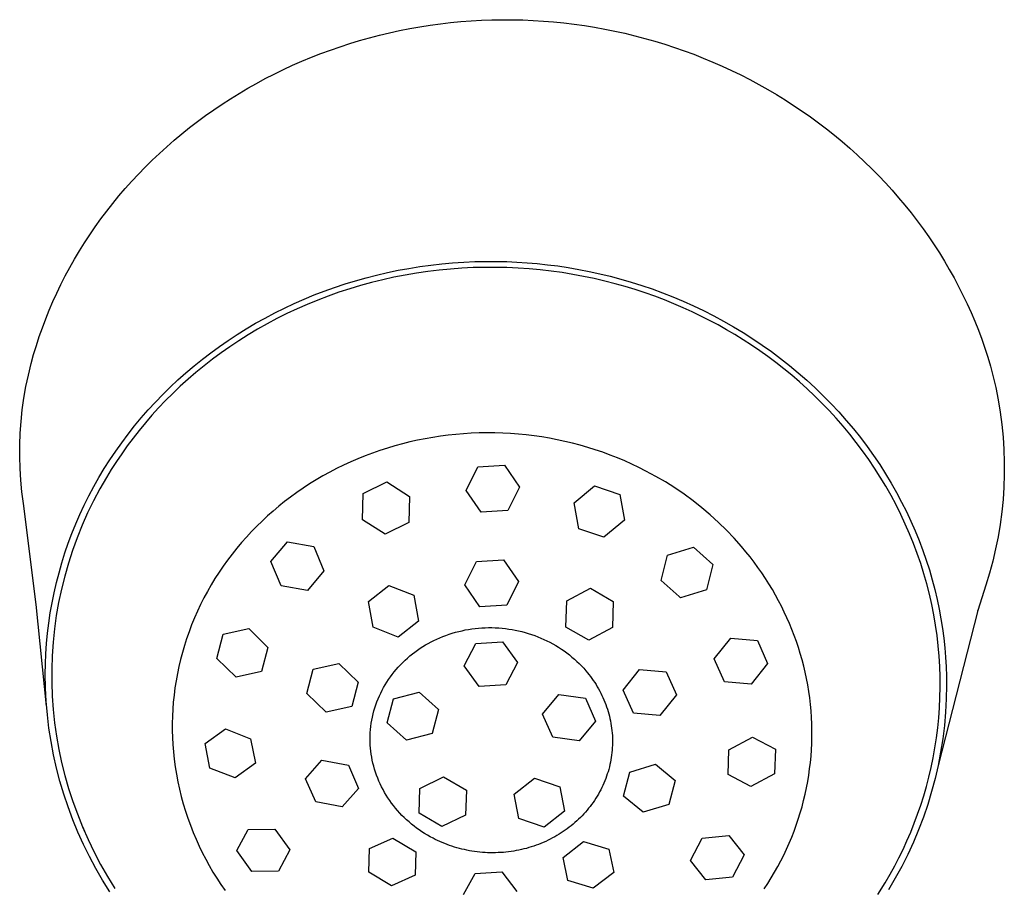
# Model space of a CAD drawing. Units: millimetres. Extents: x -257 to 256, y -337 to 337.
# Drawn here: x 218 to 256, y 303 to 337 of the extents above; entities that cross this region are included whole.
import ezdxf

# ---------------------------------------------------------------- set-up
doc = ezdxf.new("R2010")
doc.units = ezdxf.units.MM
doc.header["$MEASUREMENT"] = 0
doc.layers.add('Default', color=7, linetype='Continuous', true_color=0x000000)

msp = doc.modelspace()

# ---------------------------------------------------------------- linework, layer by layer
at = {"layer": 'Default', "color": 7, "true_color": 0xffffff}
for p, q in [((233.827, 337.258), (234.229, 337.313)), ((234.229, 337.313), (234.633, 337.36)), ((234.633, 337.36), (235.037, 337.399)), ((235.037, 337.399), (235.443, 337.429)), ((235.443, 337.429), (235.848, 337.452)), ((235.848, 337.452), (236.254, 337.467)), ((236.254, 337.467), (236.661, 337.474)), ((236.661, 337.474), (237.067, 337.473)), ((237.067, 337.473), (237.473, 337.464)), ((237.473, 337.464), (237.88, 337.447)), ((237.88, 337.447), (238.285, 337.422)), ((238.285, 337.422), (238.69, 337.389)), ((238.69, 337.389), (239.095, 337.348)), ((239.095, 337.348), (239.499, 337.3)), ((239.499, 337.3), (239.901, 337.243)), ((231.834, 336.865), (232.23, 336.959)), ((232.23, 336.959), (232.627, 337.046)), ((232.627, 337.046), (233.025, 337.124)), ((233.025, 337.124), (233.425, 337.195)), ((233.425, 337.195), (233.827, 337.258)), ((239.901, 337.243), (240.303, 337.179)), ((240.303, 337.179), (240.702, 337.106)), ((240.702, 337.106), (241.1, 337.026)), ((241.1, 337.026), (241.496, 336.939)), ((241.496, 336.939), (241.891, 336.843)), ((230.28, 336.411), (230.661, 336.535)), ((230.661, 336.535), (231.05, 336.653)), ((231.05, 336.653), (231.441, 336.763)), ((231.441, 336.763), (231.834, 336.865)), ((241.891, 336.843), (242.283, 336.74)), ((242.283, 336.74), (242.674, 336.629)), ((242.674, 336.629), (243.062, 336.51)), ((229.151, 335.994), (229.524, 336.141)), ((229.524, 336.141), (229.901, 336.28)), ((229.901, 336.28), (230.28, 336.411)), ((243.062, 336.51), (243.448, 336.384)), ((243.448, 336.384), (243.829, 336.251)), ((243.829, 336.251), (244.208, 336.111)), ((228.413, 335.679), (228.781, 335.841)), ((228.781, 335.841), (229.151, 335.994)), ((244.208, 336.111), (244.584, 335.963)), ((244.584, 335.963), (244.957, 335.807)), ((244.957, 335.807), (245.327, 335.645)), ((227.689, 335.335), (228.049, 335.511)), ((228.049, 335.511), (228.413, 335.679)), ((245.327, 335.645), (245.694, 335.475)), ((245.694, 335.475), (246.057, 335.298)), ((226.643, 334.772), (226.988, 334.966)), ((226.988, 334.966), (227.336, 335.154)), ((227.336, 335.154), (227.689, 335.335)), ((246.057, 335.298), (246.417, 335.114)), ((246.417, 335.114), (246.769, 334.925)), ((226.302, 334.57), (226.643, 334.772)), ((246.769, 334.925), (247.118, 334.729)), ((247.118, 334.729), (247.462, 334.526)), ((225.632, 334.146), (225.965, 334.361)), ((225.965, 334.361), (226.302, 334.57)), ((247.462, 334.526), (247.803, 334.316)), ((247.803, 334.316), (248.139, 334.099)), ((224.98, 333.695), (225.304, 333.924)), ((225.304, 333.924), (225.632, 334.146)), ((248.139, 334.099), (248.471, 333.876)), ((248.471, 333.876), (248.799, 333.646)), ((224.357, 333.225), (224.666, 333.464)), ((224.666, 333.464), (224.98, 333.695)), ((248.799, 333.646), (249.121, 333.41)), ((224.052, 332.981), (224.357, 333.225)), ((249.121, 333.41), (249.435, 333.171)), ((249.435, 333.171), (249.744, 332.925)), ((223.458, 332.473), (223.753, 332.73)), ((223.753, 332.73), (224.052, 332.981)), ((249.744, 332.925), (250.049, 332.673)), ((250.049, 332.673), (250.348, 332.416)), ((223.17, 332.211), (223.458, 332.473)), ((250.348, 332.416), (250.641, 332.152)), ((222.608, 331.667), (222.886, 331.942)), ((222.886, 331.942), (223.17, 332.211)), ((250.641, 332.152), (250.93, 331.882)), ((250.93, 331.882), (251.213, 331.607)), ((222.341, 331.391), (222.608, 331.667)), ((251.213, 331.607), (251.49, 331.326)), ((221.823, 330.823), (222.079, 331.11)), ((222.079, 331.11), (222.341, 331.391)), ((251.49, 331.326), (251.757, 331.044)), ((221.574, 330.531), (221.823, 330.823)), ((251.757, 331.044), (252.018, 330.756)), ((252.018, 330.756), (252.274, 330.463)), ((221.33, 330.234), (221.574, 330.531)), ((252.274, 330.463), (252.523, 330.166)), ((220.862, 329.625), (221.093, 329.932)), ((221.093, 329.932), (221.33, 330.234)), ((252.523, 330.166), (252.766, 329.863)), ((220.638, 329.313), (220.862, 329.625)), ((252.766, 329.863), (253.003, 329.555)), ((253.003, 329.555), (253.234, 329.242)), ((220.425, 329.002), (220.638, 329.313)), ((253.234, 329.242), (253.457, 328.925)), ((220.218, 328.686), (220.425, 329.002)), ((253.457, 328.925), (253.671, 328.609)), ((220.018, 328.367), (220.218, 328.686)), ((253.671, 328.609), (253.877, 328.289)), ((219.639, 327.714), (219.825, 328.042)), ((219.825, 328.042), (220.018, 328.367)), ((253.877, 328.289), (254.077, 327.964)), ((219.461, 327.382), (219.639, 327.714)), ((232.142, 327.516), (232.565, 327.604)), ((232.565, 327.604), (232.989, 327.682)), ((232.989, 327.682), (233.418, 327.751)), ((233.418, 327.751), (233.849, 327.81)), ((234.176, 327.611), (233.73, 327.557)), ((233.849, 327.81), (234.281, 327.859)), ((234.623, 327.654), (234.176, 327.611)), ((234.281, 327.859), (234.714, 327.898)), ((235.07, 327.687), (234.623, 327.654)), ((234.714, 327.898), (235.148, 327.927)), ((235.516, 327.709), (235.07, 327.687)), ((235.148, 327.927), (235.582, 327.947)), ((235.962, 327.72), (235.516, 327.709)), ((235.582, 327.947), (236.016, 327.956)), ((236.406, 327.721), (235.962, 327.72)), ((236.016, 327.956), (236.451, 327.956)), ((236.849, 327.712), (236.406, 327.721)), ((236.451, 327.956), (236.845, 327.947)), ((236.845, 327.947), (237.242, 327.93)), ((237.29, 327.692), (236.849, 327.712)), ((237.242, 327.93), (237.642, 327.904)), ((237.729, 327.662), (237.29, 327.692)), ((237.642, 327.904), (238.045, 327.869)), ((238.165, 327.621), (237.729, 327.662)), ((238.045, 327.869), (238.451, 327.826)), ((238.597, 327.571), (238.165, 327.621)), ((238.451, 327.826), (238.858, 327.774)), ((238.858, 327.774), (239.268, 327.712)), ((239.268, 327.712), (239.679, 327.641)), ((239.679, 327.641), (240.091, 327.56)), ((254.077, 327.964), (254.27, 327.636)), ((254.27, 327.636), (254.456, 327.303)), ((219.29, 327.046), (219.461, 327.382)), ((230.888, 327.194), (231.303, 327.311)), ((231.303, 327.311), (231.721, 327.419)), ((231.961, 327.232), (231.524, 327.124)), ((231.721, 327.419), (232.142, 327.516)), ((232.4, 327.329), (231.961, 327.232)), ((232.841, 327.416), (232.4, 327.329)), ((233.285, 327.492), (232.841, 327.416)), ((233.73, 327.557), (233.285, 327.492)), ((239.026, 327.512), (238.597, 327.571)), ((239.451, 327.443), (239.026, 327.512)), ((239.872, 327.365), (239.451, 327.443)), ((240.288, 327.277), (239.872, 327.365)), ((240.091, 327.56), (240.504, 327.47)), ((240.7, 327.181), (240.288, 327.277)), ((240.504, 327.47), (240.918, 327.37)), ((240.918, 327.37), (241.332, 327.26)), ((241.332, 327.26), (241.745, 327.14)), ((254.456, 327.303), (254.635, 326.967)), ((219.126, 326.706), (219.29, 327.046)), ((229.659, 326.786), (230.065, 326.932)), ((230.065, 326.932), (230.475, 327.068)), ((230.662, 326.877), (230.237, 326.738)), ((230.475, 327.068), (230.888, 327.194)), ((231.091, 327.006), (230.662, 326.877)), ((231.524, 327.124), (231.091, 327.006)), ((241.106, 327.077), (240.7, 327.181)), ((241.507, 326.964), (241.106, 327.077)), ((241.902, 326.844), (241.507, 326.964)), ((241.745, 327.14), (242.158, 327.009)), ((242.291, 326.716), (241.902, 326.844)), ((242.158, 327.009), (242.569, 326.869)), ((242.569, 326.869), (242.979, 326.718)), ((254.635, 326.967), (254.807, 326.626)), ((218.973, 326.37), (219.126, 326.706)), ((228.475, 326.297), (228.866, 326.469)), ((228.866, 326.469), (229.261, 326.632)), ((229.261, 326.632), (229.659, 326.786)), ((229.816, 326.589), (229.4, 326.43)), ((230.237, 326.738), (229.816, 326.589)), ((242.674, 326.58), (242.291, 326.716)), ((243.051, 326.437), (242.674, 326.58)), ((242.979, 326.718), (243.387, 326.558)), ((243.421, 326.288), (243.051, 326.437)), ((243.387, 326.558), (243.793, 326.387)), ((254.807, 326.626), (254.971, 326.283)), ((218.827, 326.03), (218.973, 326.37)), ((227.706, 325.926), (228.088, 326.116)), ((228.088, 326.116), (228.475, 326.297)), ((228.585, 326.084), (228.187, 325.897)), ((228.99, 326.262), (228.585, 326.084)), ((229.4, 326.43), (228.99, 326.262)), ((243.784, 326.132), (243.421, 326.288)), ((244.141, 325.97), (243.784, 326.132)), ((243.793, 326.387), (244.196, 326.206)), ((244.196, 326.206), (244.596, 326.015)), ((254.971, 326.283), (255.126, 325.941)), ((218.559, 325.34), (218.689, 325.687)), ((218.689, 325.687), (218.827, 326.03)), ((226.956, 325.518), (227.329, 325.726)), ((227.329, 325.726), (227.706, 325.926)), ((227.795, 325.701), (227.409, 325.496)), ((228.187, 325.897), (227.795, 325.701)), ((244.491, 325.802), (244.141, 325.97)), ((244.833, 325.628), (244.491, 325.802)), ((244.596, 326.015), (244.992, 325.814)), ((244.992, 325.814), (245.384, 325.602)), ((255.126, 325.941), (255.273, 325.596)), ((218.437, 324.991), (218.559, 325.34)), ((226.231, 325.078), (226.589, 325.301)), ((226.589, 325.301), (226.956, 325.518)), ((227.031, 325.283), (226.66, 325.062)), ((227.409, 325.496), (227.031, 325.283)), ((245.166, 325.451), (244.833, 325.628)), ((245.497, 325.265), (245.166, 325.451)), ((245.384, 325.602), (245.772, 325.381)), ((245.772, 325.381), (246.154, 325.15)), ((255.273, 325.596), (255.413, 325.247)), ((218.323, 324.64), (218.437, 324.991)), ((225.879, 324.846), (226.231, 325.078)), ((226.66, 325.062), (226.297, 324.833)), ((245.827, 325.071), (245.497, 325.265)), ((246.155, 324.868), (245.827, 325.071)), ((246.154, 325.15), (246.531, 324.91)), ((246.531, 324.91), (246.903, 324.66)), ((255.413, 325.247), (255.545, 324.896)), ((255.545, 324.896), (255.668, 324.542)), ((218.216, 324.286), (218.323, 324.64)), ((225.193, 324.358), (225.533, 324.606)), ((225.533, 324.606), (225.879, 324.846)), ((225.942, 324.596), (225.595, 324.352)), ((226.297, 324.833), (225.942, 324.596)), ((246.481, 324.657), (246.155, 324.868)), ((246.804, 324.437), (246.481, 324.657)), ((246.903, 324.66), (247.268, 324.401)), ((255.668, 324.542), (255.783, 324.185)), ((218.119, 323.929), (218.216, 324.286)), ((224.859, 324.102), (225.193, 324.358)), ((225.595, 324.352), (225.256, 324.102)), ((247.124, 324.209), (246.804, 324.437)), ((247.441, 323.972), (247.124, 324.209)), ((247.268, 324.401), (247.626, 324.133)), ((247.626, 324.133), (247.978, 323.856)), ((255.783, 324.185), (255.889, 323.825)), ((218.007, 323.48), (218.119, 323.929)), ((224.21, 323.565), (224.531, 323.837)), ((224.531, 323.837), (224.859, 324.102)), ((224.926, 323.845), (224.605, 323.582)), ((225.256, 324.102), (224.926, 323.845)), ((247.754, 323.727), (247.441, 323.972)), ((248.063, 323.474), (247.754, 323.727)), ((247.978, 323.856), (248.322, 323.571)), ((255.889, 323.825), (255.986, 323.463)), ((217.912, 323.027), (218.007, 323.48)), ((223.896, 323.285), (224.21, 323.565)), ((224.605, 323.582), (224.293, 323.313)), ((248.368, 323.212), (248.063, 323.474)), ((248.322, 323.571), (248.658, 323.277)), ((255.986, 323.463), (256.098, 322.983)), ((217.831, 322.571), (217.912, 323.027)), ((223.297, 322.709), (223.593, 323.001)), ((223.593, 323.001), (223.896, 323.285)), ((223.99, 323.038), (223.695, 322.759)), ((224.293, 323.313), (223.99, 323.038)), ((248.668, 322.942), (248.368, 323.212)), ((248.658, 323.277), (248.987, 322.975)), ((248.987, 322.975), (249.307, 322.666)), ((256.098, 322.983), (256.194, 322.5)), ((217.767, 322.113), (217.831, 322.571)), ((223.008, 322.411), (223.297, 322.709)), ((223.695, 322.759), (223.411, 322.475)), ((248.963, 322.663), (248.668, 322.942)), ((249.252, 322.377), (248.963, 322.663)), ((249.307, 322.666), (249.618, 322.349)), ((222.727, 322.105), (223.008, 322.411)), ((223.135, 322.186), (222.869, 321.894)), ((223.411, 322.475), (223.135, 322.186)), ((249.536, 322.082), (249.252, 322.377)), ((249.618, 322.349), (249.92, 322.025)), ((256.194, 322.5), (256.274, 322.014)), ((217.718, 321.652), (217.767, 322.113)), ((222.189, 321.473), (222.454, 321.792)), ((222.454, 321.792), (222.727, 322.105)), ((222.869, 321.894), (222.613, 321.598)), ((249.814, 321.78), (249.536, 322.082)), ((249.92, 322.025), (250.213, 321.695)), ((256.274, 322.014), (256.339, 321.526)), ((217.685, 321.191), (217.718, 321.652)), ((221.932, 321.147), (222.189, 321.473)), ((222.613, 321.598), (222.366, 321.298)), ((250.085, 321.47), (249.814, 321.78)), ((250.349, 321.152), (250.085, 321.47)), ((250.213, 321.695), (250.496, 321.358)), ((256.339, 321.526), (256.387, 321.036)), ((217.667, 320.728), (217.685, 321.191)), ((221.683, 320.815), (221.932, 321.147)), ((222.366, 321.298), (222.128, 320.996)), ((233.929, 321.026), (233.629, 320.973)), ((234.23, 321.072), (233.929, 321.026)), ((234.531, 321.111), (234.23, 321.072)), ((234.834, 321.144), (234.531, 321.111)), ((235.137, 321.169), (234.834, 321.144)), ((235.446, 321.188), (235.137, 321.169)), ((235.755, 321.2), (235.446, 321.188)), ((236.065, 321.205), (235.755, 321.2)), ((236.374, 321.203), (236.065, 321.205)), ((236.684, 321.194), (236.374, 321.203)), ((236.993, 321.178), (236.684, 321.194)), ((237.302, 321.154), (236.993, 321.178)), ((237.61, 321.124), (237.302, 321.154)), ((237.917, 321.086), (237.61, 321.124)), ((238.224, 321.042), (237.917, 321.086)), ((238.529, 320.99), (238.224, 321.042)), ((250.605, 320.827), (250.349, 321.152)), ((250.496, 321.358), (250.77, 321.015)), ((250.77, 321.015), (251.033, 320.666)), ((256.387, 321.036), (256.419, 320.544)), ((217.666, 320.266), (217.667, 320.728)), ((221.446, 320.48), (221.683, 320.815)), ((221.9, 320.691), (221.682, 320.383)), ((222.128, 320.996), (221.9, 320.691)), ((232.44, 320.692), (232.144, 320.604)), ((232.739, 320.773), (232.44, 320.692)), ((233.034, 320.847), (232.739, 320.773)), ((233.331, 320.913), (233.034, 320.847)), ((233.629, 320.973), (233.331, 320.913)), ((238.833, 320.932), (238.529, 320.99)), ((239.136, 320.867), (238.833, 320.932)), ((239.437, 320.794), (239.136, 320.867)), ((239.736, 320.715), (239.437, 320.794)), ((240.034, 320.629), (239.736, 320.715)), ((240.329, 320.536), (240.034, 320.629)), ((250.854, 320.495), (250.605, 320.827)), ((251.033, 320.666), (251.286, 320.312)), ((217.68, 319.803), (217.666, 320.266)), ((221.218, 320.14), (221.446, 320.48)), ((221.682, 320.383), (221.472, 320.074)), ((231.269, 320.297), (230.982, 320.181)), ((231.558, 320.406), (231.269, 320.297)), ((231.85, 320.508), (231.558, 320.406)), ((232.144, 320.604), (231.85, 320.508)), ((240.623, 320.437), (240.329, 320.536)), ((240.913, 320.33), (240.623, 320.437)), ((241.202, 320.217), (240.913, 320.33)), ((251.096, 320.156), (250.854, 320.495)), ((251.286, 320.312), (251.529, 319.954)), ((256.419, 320.544), (256.435, 320.052)), ((220.998, 319.794), (221.218, 320.14)), ((221.472, 320.074), (221.273, 319.763)), ((230.418, 319.928), (230.144, 319.794)), ((230.699, 320.058), (230.418, 319.928)), ((230.982, 320.181), (230.699, 320.058)), ((235.241, 318.936), (235.702, 319.861)), ((235.702, 319.861), (236.753, 319.928)), ((236.753, 319.928), (237.345, 319.07)), ((241.487, 320.097), (241.202, 320.217)), ((241.77, 319.971), (241.487, 320.097)), ((242.05, 319.838), (241.77, 319.971)), ((251.329, 319.81), (251.096, 320.156)), ((251.529, 319.954), (251.761, 319.591)), ((256.435, 320.052), (256.434, 319.56)), ((217.71, 319.341), (217.68, 319.803)), ((220.787, 319.443), (220.998, 319.794)), ((221.273, 319.763), (221.082, 319.451)), ((229.606, 319.505), (229.343, 319.351)), ((229.873, 319.653), (229.606, 319.505)), ((230.144, 319.794), (229.873, 319.653)), ((242.326, 319.698), (242.05, 319.838)), ((242.712, 319.489), (242.326, 319.698)), ((243.091, 319.268), (242.712, 319.489)), ((251.553, 319.458), (251.329, 319.81)), ((251.769, 319.1), (251.553, 319.458)), ((251.761, 319.591), (251.983, 319.223)), ((256.434, 319.56), (256.418, 319.067)), ((217.756, 318.881), (217.71, 319.341)), ((220.393, 318.724), (220.586, 319.086)), ((220.586, 319.086), (220.787, 319.443)), ((221.082, 319.451), (220.818, 318.992)), ((229.083, 319.191), (228.828, 319.024)), ((229.343, 319.351), (229.083, 319.191)), ((231.195, 318.809), (232.124, 319.269)), ((232.124, 319.269), (233.018, 318.702)), ((237.345, 319.07), (236.884, 318.141)), ((239.492, 318.441), (240.3, 319.114)), ((240.3, 319.114), (241.293, 318.778)), ((243.462, 319.033), (243.091, 319.268)), ((251.975, 318.736), (251.769, 319.1)), ((251.983, 319.223), (252.194, 318.853)), ((217.817, 318.422), (217.756, 318.881)), ((220.21, 318.358), (220.393, 318.724)), ((220.818, 318.992), (220.57, 318.524)), ((228.576, 318.851), (228.329, 318.672)), ((228.828, 319.024), (228.576, 318.851)), ((231.161, 317.783), (231.195, 318.809)), ((233.018, 318.702), (232.983, 317.672)), ((235.832, 318.073), (235.241, 318.936)), ((241.293, 318.778), (241.479, 317.769)), ((243.825, 318.785), (243.462, 319.033)), ((244.179, 318.525), (243.825, 318.785)), ((252.172, 318.367), (251.975, 318.736)), ((252.194, 318.853), (252.393, 318.478)), ((256.418, 319.067), (256.385, 318.576)), ((218.316, 314.439), (217.817, 318.422)), ((220.037, 317.986), (220.21, 318.358)), ((220.57, 318.524), (220.338, 318.047)), ((227.867, 318.312), (227.643, 318.123)), ((228.096, 318.495), (227.867, 318.312)), ((228.329, 318.672), (228.096, 318.495)), ((239.678, 317.428), (239.492, 318.441)), ((244.523, 318.253), (244.179, 318.525)), ((252.359, 317.992), (252.172, 318.367)), ((252.393, 318.478), (252.582, 318.101)), ((256.385, 318.576), (256.336, 318.086)), ((219.875, 317.614), (220.037, 317.986)), ((220.338, 318.047), (220.123, 317.563)), ((227.423, 317.929), (227.208, 317.729)), ((227.643, 318.123), (227.423, 317.929)), ((236.884, 318.141), (235.832, 318.073)), ((244.858, 317.969), (244.523, 318.253)), ((245.183, 317.673), (244.858, 317.969)), ((252.537, 317.613), (252.359, 317.992)), ((252.582, 318.101), (252.76, 317.722)), ((256.336, 318.086), (256.272, 317.598)), ((219.723, 317.238), (219.875, 317.614)), ((220.123, 317.563), (219.926, 317.071)), ((226.999, 317.525), (226.794, 317.315)), ((227.208, 317.729), (226.999, 317.525)), ((232.055, 317.212), (231.161, 317.783)), ((232.983, 317.672), (232.055, 317.212)), ((241.479, 317.769), (240.671, 317.093)), ((245.497, 317.366), (245.183, 317.673)), ((252.704, 317.229), (252.537, 317.613)), ((252.76, 317.722), (252.927, 317.341)), ((256.272, 317.598), (256.191, 317.112)), ((219.58, 316.857), (219.723, 317.238)), ((226.794, 317.315), (226.594, 317.101)), ((240.671, 317.093), (239.678, 317.428)), ((245.8, 317.049), (245.497, 317.366)), ((252.861, 316.841), (252.704, 317.229)), ((252.927, 317.341), (253.083, 316.958)), ((219.448, 316.473), (219.58, 316.857)), ((219.926, 317.071), (219.745, 316.573)), ((226.4, 316.881), (226.211, 316.656)), ((226.594, 317.101), (226.4, 316.881)), ((227.56, 316.141), (228.205, 316.913)), ((228.205, 316.913), (229.247, 316.729)), ((246.092, 316.721), (245.8, 317.049)), ((253.008, 316.449), (252.861, 316.841)), ((253.083, 316.958), (253.228, 316.573)), ((256.191, 317.112), (256.094, 316.629)), ((219.326, 316.086), (219.448, 316.473)), ((219.745, 316.573), (219.582, 316.069)), ((226.028, 316.427), (225.851, 316.193)), ((226.211, 316.656), (226.028, 316.427)), ((229.247, 316.729), (229.643, 315.767)), ((242.927, 315.388), (243.179, 316.385)), ((243.179, 316.385), (244.195, 316.697)), ((244.195, 316.697), (244.958, 316.017)), ((246.259, 316.521), (246.092, 316.721)), ((246.422, 316.318), (246.259, 316.521)), ((253.143, 316.053), (253.008, 316.449)), ((253.228, 316.573), (253.362, 316.188)), ((256.094, 316.629), (255.981, 316.15)), ((219.214, 315.696), (219.326, 316.086)), ((219.582, 316.069), (219.437, 315.56)), ((225.851, 316.193), (225.68, 315.954)), ((227.957, 315.183), (227.56, 316.141)), ((235.198, 315.217), (235.658, 316.141)), ((235.658, 316.141), (236.71, 316.208)), ((236.71, 316.208), (237.301, 315.351)), ((244.958, 316.017), (244.706, 315.025)), ((246.58, 316.111), (246.422, 316.318)), ((246.734, 315.901), (246.58, 316.111)), ((253.268, 315.655), (253.143, 316.053)), ((253.362, 316.188), (253.485, 315.802)), ((255.981, 316.15), (255.853, 315.674)), ((219.112, 315.303), (219.214, 315.696)), ((225.515, 315.712), (225.356, 315.465)), ((225.68, 315.954), (225.515, 315.712)), ((229.643, 315.767), (228.999, 314.994)), ((246.883, 315.687), (246.734, 315.901)), ((247.028, 315.471), (246.883, 315.687)), ((253.383, 315.254), (253.268, 315.655)), ((253.485, 315.802), (253.598, 315.416)), ((255.853, 315.674), (255.709, 315.203)), ((219.02, 314.907), (219.112, 315.303)), ((219.437, 315.56), (219.309, 315.046)), ((225.204, 315.214), (225.059, 314.961)), ((225.356, 315.465), (225.204, 315.214)), ((235.789, 314.353), (235.198, 315.217)), ((237.301, 315.351), (236.841, 314.421)), ((243.632, 314.76), (242.927, 315.388)), ((247.167, 315.251), (247.028, 315.471)), ((247.302, 315.028), (247.167, 315.251)), ((253.486, 314.851), (253.383, 315.254)), ((253.598, 315.416), (253.699, 315.031)), ((255.709, 315.203), (255.394, 314.205)), ((218.94, 314.511), (219.02, 314.907)), ((219.309, 315.046), (219.2, 314.527)), ((225.059, 314.961), (224.921, 314.704)), ((228.999, 314.994), (227.957, 315.183)), ((231.394, 314.558), (232.198, 315.187)), ((232.198, 315.187), (233.188, 314.806)), ((233.188, 314.806), (233.373, 313.788)), ((239.207, 314.581), (240.139, 315.083)), ((240.139, 315.083), (241.036, 314.563)), ((244.706, 315.025), (243.69, 314.709)), ((247.426, 314.811), (247.302, 315.028)), ((247.546, 314.592), (247.426, 314.811)), ((253.577, 314.445), (253.486, 314.851)), ((253.699, 315.031), (253.791, 314.646)), ((218.725, 310.445), (218.316, 314.439)), ((218.87, 314.113), (218.94, 314.511)), ((219.2, 314.527), (219.108, 314.006)), ((224.789, 314.444), (224.665, 314.18)), ((224.921, 314.704), (224.789, 314.444)), ((231.579, 313.546), (231.394, 314.558)), ((236.841, 314.421), (235.789, 314.353)), ((239.172, 313.554), (239.207, 314.581)), ((241.036, 314.563), (241.002, 313.542)), ((243.69, 314.709), (243.632, 314.76)), ((247.661, 314.371), (247.546, 314.592)), ((253.658, 314.039), (253.577, 314.445)), ((253.791, 314.646), (253.871, 314.262)), ((218.811, 313.713), (218.87, 314.113)), ((224.665, 314.18), (224.547, 313.913)), ((247.771, 314.146), (247.661, 314.371)), ((247.876, 313.92), (247.771, 314.146)), ((253.728, 313.631), (253.658, 314.039)), ((255.394, 314.205), (253.827, 308.102)), ((253.871, 314.262), (253.942, 313.879)), ((255.394, 314.205), (255.396, 314.212)), ((255.396, 314.212), (255.396, 314.214)), ((255.396, 314.214), (255.397, 314.214)), ((255.397, 314.214), (255.397, 314.215)), ((255.397, 314.215), (255.397, 314.215)), ((255.397, 314.215), (255.397, 314.215)), ((255.397, 314.215), (255.397, 314.215)), ((255.397, 314.215), (255.397, 314.215)), ((255.397, 314.215), (255.397, 314.215)), ((255.397, 314.215), (255.397, 314.215)), ((255.397, 314.215), (255.397, 314.215)), ((255.397, 314.215), (255.397, 314.215)), ((255.397, 314.215), (255.397, 314.215)), ((255.397, 314.215), (255.397, 314.215)), ((255.397, 314.215), (255.397, 314.215)), ((255.397, 314.215), (255.397, 314.215)), ((255.397, 314.215), (255.397, 314.215)), ((255.397, 314.215), (255.397, 314.215)), ((255.397, 314.215), (255.397, 314.215)), ((255.397, 314.215), (255.397, 314.215)), ((255.397, 314.215), (255.397, 314.215)), ((255.397, 314.215), (255.397, 314.215)), ((255.397, 314.215), (255.397, 314.215)), ((255.397, 314.215), (255.397, 314.215)), ((255.397, 314.215), (255.397, 314.215)), ((255.397, 314.215), (255.397, 314.215)), ((255.397, 314.215), (255.397, 314.215)), ((255.397, 314.215), (255.397, 314.215)), ((255.397, 314.215), (255.397, 314.215)), ((255.397, 314.215), (255.397, 314.215)), ((255.397, 314.215), (255.397, 314.215)), ((255.397, 314.215), (255.397, 314.215)), ((255.397, 314.215), (255.397, 314.215)), ((255.397, 314.215), (255.397, 314.215)), ((255.397, 314.215), (255.397, 314.214)), ((255.397, 314.214), (255.397, 314.214)), ((218.762, 313.311), (218.811, 313.713)), ((219.108, 314.006), (219.035, 313.481)), ((224.436, 313.643), (224.333, 313.371)), ((224.547, 313.913), (224.436, 313.643)), ((233.373, 313.788), (232.569, 313.158)), ((247.976, 313.691), (247.876, 313.92)), ((248.071, 313.46), (247.976, 313.691)), ((253.942, 313.879), (254.002, 313.498)), ((218.723, 312.909), (218.762, 313.311)), ((219.035, 313.481), (218.981, 312.954)), ((224.333, 313.371), (224.236, 313.096)), ((225.425, 312.316), (225.674, 313.27)), ((225.674, 313.27), (226.683, 313.492)), ((226.683, 313.492), (227.442, 312.756)), ((232.569, 313.158), (231.579, 313.546)), ((234.449, 313.228), (234.574, 313.271)), ((234.574, 313.271), (234.7, 313.312)), ((234.7, 313.312), (234.826, 313.348)), ((234.826, 313.348), (234.954, 313.382)), ((234.954, 313.382), (235.082, 313.412)), ((235.082, 313.412), (235.212, 313.439)), ((235.212, 313.439), (235.342, 313.462)), ((235.342, 313.462), (235.472, 313.482)), ((235.472, 313.482), (235.603, 313.499)), ((235.603, 313.499), (235.734, 313.512)), ((235.734, 313.512), (235.866, 313.522)), ((235.866, 313.522), (235.998, 313.528)), ((235.998, 313.528), (236.13, 313.531)), ((236.13, 313.531), (236.262, 313.531)), ((236.262, 313.531), (236.394, 313.527)), ((236.394, 313.527), (236.526, 313.52)), ((236.526, 313.52), (236.658, 313.509)), ((236.658, 313.509), (236.789, 313.495)), ((236.789, 313.495), (236.92, 313.478)), ((236.92, 313.478), (237.051, 313.457)), ((237.051, 313.457), (237.181, 313.433)), ((237.181, 313.433), (237.31, 313.406)), ((237.31, 313.406), (237.439, 313.375)), ((237.439, 313.375), (237.566, 313.341)), ((237.566, 313.341), (237.693, 313.304)), ((237.693, 313.304), (237.819, 313.263)), ((237.819, 313.263), (237.943, 313.22)), ((240.07, 313.035), (239.172, 313.554)), ((241.002, 313.542), (240.07, 313.035)), ((248.161, 313.228), (248.071, 313.46)), ((253.786, 313.223), (253.728, 313.631)), ((254.002, 313.498), (254.053, 313.118)), ((218.696, 312.505), (218.723, 312.909)), ((218.981, 312.954), (218.944, 312.425)), ((224.236, 313.096), (224.149, 312.824)), ((233.646, 312.849), (233.755, 312.911)), ((233.755, 312.911), (233.865, 312.971)), ((233.865, 312.971), (233.976, 313.027)), ((233.976, 313.027), (234.089, 313.08)), ((234.089, 313.08), (234.204, 313.131)), ((234.204, 313.131), (234.326, 313.181)), ((234.326, 313.181), (234.449, 313.228)), ((235.166, 312.03), (235.622, 312.908)), ((235.622, 312.908), (236.674, 312.971)), ((236.674, 312.971), (237.269, 312.155)), ((237.943, 313.22), (238.067, 313.173)), ((238.067, 313.173), (238.189, 313.122)), ((238.189, 313.122), (238.31, 313.069)), ((238.31, 313.069), (238.428, 313.013)), ((238.428, 313.013), (238.545, 312.953)), ((238.545, 312.953), (238.66, 312.891)), ((238.66, 312.891), (238.774, 312.826)), ((245.017, 312.307), (245.665, 313.123)), ((245.665, 313.123), (246.714, 313.029)), ((246.714, 313.029), (247.115, 312.122)), ((248.247, 312.989), (248.161, 313.228)), ((248.327, 312.749), (248.247, 312.989)), ((253.833, 312.814), (253.786, 313.223)), ((254.053, 313.118), (254.093, 312.741)), ((218.679, 312.101), (218.696, 312.505)), ((224.07, 312.551), (223.997, 312.275)), ((224.149, 312.824), (224.07, 312.551)), ((227.442, 312.756), (227.192, 311.802)), ((233.029, 312.415), (233.127, 312.495)), ((233.127, 312.495), (233.228, 312.572)), ((233.228, 312.572), (233.331, 312.646)), ((233.331, 312.646), (233.434, 312.717)), ((233.434, 312.717), (233.539, 312.784)), ((233.539, 312.784), (233.646, 312.849)), ((238.774, 312.826), (238.885, 312.757)), ((238.885, 312.757), (238.995, 312.686)), ((238.995, 312.686), (239.103, 312.612)), ((239.103, 312.612), (239.209, 312.535)), ((239.209, 312.535), (239.31, 312.456)), ((248.402, 312.507), (248.327, 312.749)), ((248.472, 312.264), (248.402, 312.507)), ((253.869, 312.405), (253.833, 312.814)), ((254.093, 312.741), (254.124, 312.366)), ((218.673, 311.697), (218.679, 312.101)), ((218.944, 312.425), (218.926, 311.896)), ((223.997, 312.275), (223.931, 311.998)), ((226.184, 311.584), (225.425, 312.316)), ((229.224, 311.891), (230.233, 312.115)), ((230.233, 312.115), (230.992, 311.378)), ((232.657, 312.069), (232.746, 312.159)), ((232.746, 312.159), (232.838, 312.247)), ((232.838, 312.247), (232.932, 312.332)), ((232.932, 312.332), (233.029, 312.415)), ((237.269, 312.155), (236.812, 311.277)), ((239.31, 312.456), (239.41, 312.375)), ((239.41, 312.375), (239.508, 312.291)), ((239.508, 312.291), (239.603, 312.204)), ((239.603, 312.204), (239.695, 312.115)), ((239.695, 312.115), (239.786, 312.023)), ((245.418, 311.401), (245.017, 312.307)), ((247.115, 312.122), (246.467, 311.311)), ((248.536, 312.019), (248.472, 312.264)), ((253.894, 311.997), (253.869, 312.405)), ((254.124, 312.366), (254.146, 311.994)), ((218.926, 311.896), (218.927, 311.366)), ((223.873, 311.719), (223.822, 311.44)), ((223.931, 311.998), (223.873, 311.719)), ((227.192, 311.802), (226.184, 311.584)), ((228.975, 310.939), (229.224, 311.891)), ((232.334, 311.692), (232.41, 311.789)), ((232.41, 311.789), (232.489, 311.884)), ((232.489, 311.884), (232.571, 311.976)), ((232.571, 311.976), (232.657, 312.069)), ((235.76, 311.214), (235.166, 312.03)), ((239.786, 312.023), (239.873, 311.929)), ((239.873, 311.929), (239.958, 311.833)), ((239.958, 311.833), (240.02, 311.758)), ((240.02, 311.758), (240.081, 311.683)), ((241.427, 311.065), (242.075, 311.882)), ((242.075, 311.882), (243.124, 311.787)), ((243.124, 311.787), (243.525, 310.881)), ((248.594, 311.773), (248.536, 312.019)), ((248.647, 311.525), (248.594, 311.773)), ((253.907, 311.59), (253.894, 311.997)), ((254.146, 311.994), (254.159, 311.625)), ((218.682, 311.164), (218.673, 311.697)), ((218.927, 311.366), (218.946, 310.837)), ((223.822, 311.44), (223.779, 311.159)), ((230.992, 311.378), (230.742, 310.424)), ((232.058, 311.285), (232.122, 311.389)), ((232.122, 311.389), (232.19, 311.492)), ((232.19, 311.492), (232.261, 311.593)), ((232.261, 311.593), (232.334, 311.692)), ((240.081, 311.683), (240.14, 311.606)), ((240.14, 311.606), (240.197, 311.528)), ((240.197, 311.528), (240.252, 311.449)), ((240.252, 311.449), (240.306, 311.369)), ((240.306, 311.369), (240.358, 311.287)), ((246.467, 311.311), (245.418, 311.401)), ((248.694, 311.276), (248.647, 311.525)), ((253.91, 311.185), (253.907, 311.59)), ((254.159, 311.625), (254.162, 311.259)), ((218.709, 310.631), (218.682, 311.164)), ((223.779, 311.159), (223.743, 310.877)), ((229.734, 310.208), (228.975, 310.939)), ((231.827, 310.842), (231.88, 310.956)), ((231.88, 310.956), (231.936, 311.068)), ((231.936, 311.068), (231.996, 311.178)), ((231.996, 311.178), (232.058, 311.285)), ((232.381, 310.729), (233.393, 310.993)), ((233.393, 310.993), (234.156, 310.309)), ((236.812, 311.277), (235.76, 311.214)), ((240.358, 311.287), (240.409, 311.204)), ((240.409, 311.204), (240.457, 311.121)), ((240.457, 311.121), (240.504, 311.036)), ((240.504, 311.036), (240.548, 310.95)), ((240.548, 310.95), (240.591, 310.863)), ((241.828, 310.16), (241.427, 311.065)), ((248.736, 311.022), (248.694, 311.276)), ((248.772, 310.767), (248.736, 311.022)), ((253.902, 310.78), (253.91, 311.185)), ((254.162, 311.259), (254.152, 310.729)), ((218.755, 310.1), (218.709, 310.631)), ((218.946, 310.837), (218.984, 310.308)), ((223.715, 310.599), (223.693, 310.321)), ((223.743, 310.877), (223.715, 310.599)), ((231.689, 310.492), (231.731, 310.61)), ((231.731, 310.61), (231.777, 310.727)), ((231.777, 310.727), (231.827, 310.842)), ((232.132, 309.779), (232.381, 310.729)), ((238.252, 310.13), (238.896, 310.898)), ((238.896, 310.898), (239.941, 310.756)), ((239.941, 310.756), (240.342, 309.846)), ((240.591, 310.863), (240.632, 310.776)), ((240.632, 310.776), (240.671, 310.687)), ((240.671, 310.687), (240.708, 310.598)), ((240.708, 310.598), (240.743, 310.508)), ((243.525, 310.881), (242.877, 310.071)), ((248.802, 310.511), (248.772, 310.767)), ((253.883, 310.378), (253.902, 310.78)), ((254.152, 310.729), (254.123, 310.2)), ((218.984, 310.308), (219.04, 309.781)), ((223.693, 310.321), (223.68, 310.042)), ((230.742, 310.424), (229.734, 310.208)), ((231.583, 310.132), (231.614, 310.253)), ((231.614, 310.253), (231.65, 310.373)), ((231.65, 310.373), (231.689, 310.492)), ((234.156, 310.309), (233.907, 309.36)), ((240.743, 310.508), (240.775, 310.417)), ((240.775, 310.417), (240.806, 310.325)), ((240.806, 310.325), (240.835, 310.233)), ((240.835, 310.233), (240.861, 310.14)), ((242.877, 310.071), (241.828, 310.16)), ((248.826, 310.255), (248.802, 310.511)), ((248.844, 309.998), (248.826, 310.255)), ((253.853, 309.978), (253.883, 310.378)), ((254.123, 310.2), (254.076, 309.672)), ((218.818, 309.571), (218.755, 310.1)), ((219.04, 309.781), (219.114, 309.257)), ((223.68, 310.042), (223.673, 309.762)), ((231.493, 309.642), (231.51, 309.765)), ((231.51, 309.765), (231.531, 309.888)), ((231.531, 309.888), (231.555, 310.01)), ((231.555, 310.01), (231.583, 310.132)), ((232.895, 309.095), (232.132, 309.779)), ((238.653, 309.219), (238.252, 310.13)), ((240.342, 309.846), (239.698, 309.078)), ((240.861, 310.14), (240.885, 310.046)), ((240.885, 310.046), (240.907, 309.952)), ((240.907, 309.952), (240.927, 309.857)), ((240.927, 309.857), (240.945, 309.762)), ((248.856, 309.741), (248.844, 309.998)), ((253.814, 309.581), (253.853, 309.978)), ((218.899, 309.044), (218.818, 309.571)), ((223.673, 309.762), (223.673, 309.483)), ((223.673, 309.483), (223.681, 309.204)), ((224.969, 308.967), (225.77, 309.55)), ((225.77, 309.55), (226.759, 309.159)), ((231.465, 309.269), (231.471, 309.393)), ((231.471, 309.393), (231.48, 309.518)), ((231.48, 309.518), (231.493, 309.642)), ((240.945, 309.762), (240.961, 309.667)), ((240.961, 309.667), (240.974, 309.571)), ((240.974, 309.571), (240.985, 309.475)), ((240.985, 309.475), (240.994, 309.379)), ((240.994, 309.379), (241.001, 309.283)), ((248.861, 309.483), (248.856, 309.741)), ((248.861, 309.226), (248.861, 309.483)), ((253.763, 309.187), (253.814, 309.581)), ((254.076, 309.672), (254.011, 309.146)), ((218.998, 308.521), (218.899, 309.044)), ((219.114, 309.257), (219.207, 308.735)), ((223.681, 309.204), (223.695, 308.925)), ((226.759, 309.159), (226.948, 308.188)), ((231.464, 309.148), (231.465, 309.269)), ((231.465, 309.028), (231.464, 309.148)), ((231.471, 308.907), (231.465, 309.028)), ((233.907, 309.36), (232.895, 309.095)), ((239.698, 309.078), (238.653, 309.219)), ((241.001, 309.283), (241.005, 309.186)), ((241.005, 309.186), (241.008, 309.089)), ((241.007, 308.993), (241.005, 308.897)), ((241.008, 309.089), (241.007, 308.993)), ((245.587, 308.716), (246.519, 309.219)), ((246.519, 309.219), (247.42, 308.742)), ((248.854, 308.973), (248.861, 309.226)), ((253.703, 308.797), (253.763, 309.187)), ((254.011, 309.146), (253.928, 308.622)), ((219.207, 308.735), (219.318, 308.217)), ((223.695, 308.925), (223.717, 308.647)), ((223.717, 308.647), (223.748, 308.349)), ((225.158, 307.997), (224.969, 308.967)), ((231.479, 308.787), (231.471, 308.907)), ((231.492, 308.667), (231.479, 308.787)), ((231.508, 308.547), (231.492, 308.667)), ((240.984, 308.61), (240.973, 308.515)), ((240.993, 308.706), (240.984, 308.61)), ((241, 308.801), (240.993, 308.706)), ((241.005, 308.897), (241, 308.801)), ((245.557, 307.742), (245.587, 308.716)), ((247.42, 308.742), (247.39, 307.768)), ((248.824, 308.469), (248.842, 308.721)), ((248.842, 308.721), (248.854, 308.973)), ((253.633, 308.41), (253.703, 308.797)), ((253.928, 308.622), (253.827, 308.102)), ((219.115, 308.001), (218.998, 308.521)), ((219.318, 308.217), (219.446, 307.703)), ((223.748, 308.349), (223.788, 308.053)), ((228.924, 307.579), (229.565, 308.306)), ((229.565, 308.306), (230.606, 308.112)), ((231.527, 308.428), (231.508, 308.547)), ((231.55, 308.309), (231.527, 308.428)), ((231.576, 308.189), (231.55, 308.309)), ((240.926, 308.231), (240.906, 308.137)), ((240.944, 308.325), (240.926, 308.231)), ((240.959, 308.42), (240.944, 308.325)), ((240.973, 308.515), (240.959, 308.42)), ((248.77, 307.967), (248.8, 308.218)), ((248.8, 308.218), (248.824, 308.469)), ((253.554, 308.027), (253.633, 308.41)), ((219.249, 307.485), (219.115, 308.001)), ((223.788, 308.053), (223.835, 307.758)), ((226.148, 307.61), (225.158, 307.997)), ((226.948, 308.188), (226.148, 307.61)), ((230.606, 308.112), (231.007, 307.197)), ((231.606, 308.07), (231.576, 308.189)), ((231.64, 307.952), (231.606, 308.07)), ((231.677, 307.835), (231.64, 307.952)), ((231.717, 307.719), (231.677, 307.835)), ((240.832, 307.859), (240.804, 307.768)), ((240.859, 307.951), (240.832, 307.859)), ((240.883, 308.044), (240.859, 307.951)), ((240.906, 308.137), (240.883, 308.044)), ((241.443, 306.894), (241.692, 307.838)), ((241.692, 307.838), (242.707, 308.151)), ((242.707, 308.151), (243.474, 307.513)), ((248.735, 307.717), (248.77, 307.967)), ((253.465, 307.648), (253.554, 308.027)), ((253.827, 308.102), (253.708, 307.585)), ((219.401, 306.974), (219.249, 307.485)), ((219.446, 307.703), (219.593, 307.194)), ((223.835, 307.758), (223.891, 307.465)), ((223.891, 307.465), (223.954, 307.173)), ((229.325, 306.665), (228.924, 307.579)), ((231.761, 307.604), (231.717, 307.719)), ((231.808, 307.491), (231.761, 307.604)), ((231.858, 307.379), (231.808, 307.491)), ((233.427, 307.197), (234.355, 307.653)), ((234.355, 307.653), (235.253, 307.129)), ((237.134, 306.979), (237.938, 307.605)), ((237.938, 307.605), (238.931, 307.264)), ((240.705, 307.497), (240.668, 307.408)), ((240.74, 307.587), (240.705, 307.497)), ((240.773, 307.677), (240.74, 307.587)), ((240.804, 307.768), (240.773, 307.677)), ((243.474, 307.513), (243.225, 306.568)), ((246.458, 307.27), (245.557, 307.742)), ((247.39, 307.768), (246.458, 307.27)), ((248.646, 307.22), (248.693, 307.468)), ((248.693, 307.468), (248.735, 307.717)), ((253.367, 307.274), (253.465, 307.648)), ((253.708, 307.585), (253.572, 307.073)), ((219.593, 307.194), (219.757, 306.691)), ((223.954, 307.173), (224.025, 306.883)), ((231.007, 307.197), (230.366, 306.477)), ((231.913, 307.265), (231.858, 307.379)), ((231.971, 307.154), (231.913, 307.265)), ((232.033, 307.043), (231.971, 307.154)), ((233.396, 306.219), (233.427, 307.197)), ((235.253, 307.129), (235.222, 306.15)), ((238.931, 307.264), (239.12, 306.299)), ((240.498, 307.06), (240.451, 306.976)), ((240.544, 307.146), (240.498, 307.06)), ((240.587, 307.232), (240.544, 307.146)), ((240.628, 307.32), (240.587, 307.232)), ((240.668, 307.408), (240.628, 307.32)), ((248.593, 306.972), (248.646, 307.22)), ((253.26, 306.904), (253.367, 307.274)), ((253.572, 307.073), (253.418, 306.566)), ((219.57, 306.469), (219.401, 306.974)), ((219.757, 306.691), (219.939, 306.193)), ((224.025, 306.883), (224.104, 306.594)), ((230.366, 306.477), (229.325, 306.665)), ((232.097, 306.935), (232.033, 307.043)), ((232.164, 306.829), (232.097, 306.935)), ((232.235, 306.724), (232.164, 306.829)), ((232.308, 306.622), (232.235, 306.724)), ((237.323, 306.013), (237.134, 306.979)), ((240.298, 306.729), (240.243, 306.649)), ((240.351, 306.81), (240.298, 306.729)), ((240.402, 306.893), (240.351, 306.81)), ((240.451, 306.976), (240.402, 306.893)), ((242.21, 306.262), (241.443, 306.894)), ((248.47, 306.48), (248.534, 306.725)), ((248.534, 306.725), (248.593, 306.972)), ((253.144, 306.539), (253.26, 306.904)), ((219.756, 305.969), (219.57, 306.469)), ((224.104, 306.594), (224.191, 306.308)), ((224.191, 306.308), (224.285, 306.026)), ((232.384, 306.521), (232.308, 306.622)), ((232.464, 306.422), (232.384, 306.521)), ((232.546, 306.326), (232.464, 306.422)), ((232.631, 306.231), (232.546, 306.326)), ((239.12, 306.299), (238.316, 305.673)), ((240.007, 306.342), (239.944, 306.269)), ((240.069, 306.417), (240.007, 306.342)), ((240.128, 306.493), (240.069, 306.417)), ((240.187, 306.571), (240.128, 306.493)), ((240.243, 306.649), (240.187, 306.571)), ((243.225, 306.568), (242.21, 306.262)), ((248.399, 306.236), (248.47, 306.48)), ((253.021, 306.18), (253.144, 306.539)), ((253.418, 306.566), (253.247, 306.064)), ((219.958, 305.476), (219.756, 305.969)), ((219.939, 306.193), (220.143, 305.685)), ((224.285, 306.026), (224.386, 305.747)), ((232.719, 306.139), (232.631, 306.231)), ((232.809, 306.05), (232.719, 306.139)), ((232.901, 305.962), (232.809, 306.05)), ((232.996, 305.878), (232.901, 305.962)), ((234.294, 305.695), (233.396, 306.219)), ((235.222, 306.15), (234.294, 305.695)), ((238.316, 305.673), (237.323, 306.013)), ((239.603, 305.922), (239.53, 305.857)), ((239.674, 305.988), (239.603, 305.922)), ((239.744, 306.056), (239.674, 305.988)), ((239.812, 306.126), (239.744, 306.056)), ((239.879, 306.197), (239.812, 306.126)), ((239.944, 306.269), (239.879, 306.197)), ((248.242, 305.753), (248.323, 305.994)), ((248.323, 305.994), (248.399, 306.236)), ((252.889, 305.826), (253.021, 306.18)), ((253.247, 306.064), (253.059, 305.568)), ((220.134, 305.706), (220.218, 305.511)), ((220.143, 305.685), (220.364, 305.184)), ((224.386, 305.747), (224.495, 305.47)), ((226.212, 304.751), (226.666, 305.586)), ((226.666, 305.586), (227.713, 305.598)), ((227.713, 305.598), (228.308, 304.777)), ((233.093, 305.796), (232.996, 305.878)), ((233.192, 305.716), (233.093, 305.796)), ((233.293, 305.639), (233.192, 305.716)), ((233.397, 305.565), (233.293, 305.639)), ((233.502, 305.494), (233.397, 305.565)), ((239.066, 305.5), (238.985, 305.446)), ((239.147, 305.555), (239.066, 305.5)), ((239.226, 305.612), (239.147, 305.555)), ((239.304, 305.671), (239.226, 305.612)), ((239.381, 305.731), (239.304, 305.671)), ((239.456, 305.793), (239.381, 305.731)), ((239.53, 305.857), (239.456, 305.793)), ((248.063, 305.279), (248.155, 305.515)), ((248.155, 305.515), (248.242, 305.753)), ((252.749, 305.478), (252.889, 305.826)), ((253.059, 305.568), (252.854, 305.079)), ((220.178, 304.99), (219.958, 305.476)), ((220.364, 305.184), (220.601, 304.69)), ((224.495, 305.47), (224.611, 305.196)), ((224.611, 305.196), (224.731, 304.931)), ((231.44, 304.834), (232.364, 305.237)), ((232.364, 305.237), (233.261, 304.708)), ((233.609, 305.425), (233.502, 305.494)), ((233.717, 305.359), (233.609, 305.425)), ((233.828, 305.296), (233.717, 305.359)), ((233.94, 305.236), (233.828, 305.296)), ((234.03, 305.191), (233.94, 305.236)), ((234.122, 305.147), (234.03, 305.191)), ((234.214, 305.105), (234.122, 305.147)), ((238.376, 305.114), (238.284, 305.073)), ((238.468, 305.157), (238.376, 305.114)), ((238.558, 305.202), (238.468, 305.157)), ((238.648, 305.248), (238.558, 305.202)), ((238.734, 305.295), (238.648, 305.248)), ((238.819, 305.344), (238.734, 305.295)), ((238.902, 305.394), (238.819, 305.344)), ((238.985, 305.446), (238.902, 305.394)), ((244.082, 304.364), (244.539, 305.237)), ((244.539, 305.237), (245.594, 305.348)), ((245.594, 305.348), (246.192, 304.58)), ((247.964, 305.042), (248.063, 305.279)), ((252.448, 304.799), (252.602, 305.136)), ((252.602, 305.136), (252.749, 305.478)), ((220.413, 304.512), (220.178, 304.99)), ((224.731, 304.931), (224.857, 304.67)), ((226.807, 303.931), (226.212, 304.751)), ((228.308, 304.777), (227.855, 303.946)), ((231.413, 303.897), (231.44, 304.834)), ((234.307, 305.064), (234.214, 305.105)), ((234.401, 305.026), (234.307, 305.064)), ((234.495, 304.99), (234.401, 305.026)), ((234.591, 304.955), (234.495, 304.99)), ((234.687, 304.922), (234.591, 304.955)), ((234.783, 304.891), (234.687, 304.922)), ((234.881, 304.863), (234.783, 304.891)), ((234.978, 304.836), (234.881, 304.863)), ((235.077, 304.811), (234.978, 304.836)), ((235.175, 304.788), (235.077, 304.811)), ((235.275, 304.767), (235.175, 304.788)), ((235.374, 304.748), (235.275, 304.767)), ((235.474, 304.73), (235.374, 304.748)), ((235.576, 304.715), (235.474, 304.73)), ((237.121, 304.733), (237.018, 304.717)), ((237.22, 304.75), (237.121, 304.733)), ((237.32, 304.77), (237.22, 304.75)), ((237.419, 304.791), (237.32, 304.77)), ((237.517, 304.815), (237.419, 304.791)), ((237.615, 304.84), (237.517, 304.815)), ((237.712, 304.868), (237.615, 304.84)), ((237.809, 304.897), (237.712, 304.868)), ((237.906, 304.928), (237.809, 304.897)), ((238.001, 304.961), (237.906, 304.928)), ((238.096, 304.997), (238.001, 304.961)), ((238.19, 305.034), (238.096, 304.997)), ((238.284, 305.073), (238.19, 305.034)), ((239.062, 304.484), (239.865, 305.104)), ((239.865, 305.104), (240.862, 304.813)), ((240.862, 304.813), (241.055, 303.893)), ((247.749, 304.576), (247.859, 304.808)), ((247.859, 304.808), (247.964, 305.042)), ((252.287, 304.469), (252.448, 304.799)), ((252.854, 305.079), (252.632, 304.598)), ((220.665, 304.043), (220.413, 304.512)), ((220.601, 304.69), (220.854, 304.205)), ((224.857, 304.67), (224.99, 304.413)), ((224.99, 304.413), (225.13, 304.158)), ((233.261, 304.708), (233.234, 303.778)), ((235.679, 304.702), (235.576, 304.715)), ((235.782, 304.69), (235.679, 304.702)), ((235.884, 304.681), (235.782, 304.69)), ((235.988, 304.674), (235.884, 304.681)), ((236.091, 304.669), (235.988, 304.674)), ((236.194, 304.666), (236.091, 304.669)), ((236.297, 304.665), (236.194, 304.666)), ((236.401, 304.666), (236.297, 304.665)), ((236.504, 304.67), (236.401, 304.666)), ((236.607, 304.675), (236.504, 304.67)), ((236.71, 304.682), (236.607, 304.675)), ((236.813, 304.692), (236.71, 304.682)), ((236.916, 304.704), (236.813, 304.692)), ((237.018, 304.717), (236.916, 304.704)), ((239.255, 303.571), (239.062, 304.484)), ((244.681, 303.6), (244.082, 304.364)), ((246.192, 304.58), (245.736, 303.706)), ((247.514, 304.12), (247.634, 304.347)), ((247.634, 304.347), (247.749, 304.576)), ((252.12, 304.145), (252.287, 304.469)), ((252.632, 304.598), (252.394, 304.124)), ((220.932, 303.582), (220.665, 304.043)), ((220.854, 304.205), (221.122, 303.727)), ((225.13, 304.158), (225.276, 303.907)), ((247.388, 303.896), (247.514, 304.12)), ((251.946, 303.827), (252.12, 304.145)), ((252.394, 304.124), (252.14, 303.659)), ((221.215, 303.13), (220.932, 303.582)), ((221.122, 303.727), (221.406, 303.259)), ((225.276, 303.907), (225.429, 303.659)), ((225.429, 303.659), (225.588, 303.415)), ((227.855, 303.946), (226.807, 303.931)), ((232.31, 303.369), (231.413, 303.897)), ((233.234, 303.778), (232.31, 303.369)), ((235.141, 303.025), (235.594, 303.851)), ((235.594, 303.851), (236.645, 303.909)), ((236.645, 303.909), (237.244, 303.142)), ((240.251, 303.272), (239.255, 303.571)), ((241.055, 303.893), (240.251, 303.272)), ((245.736, 303.706), (244.681, 303.6)), ((247.122, 303.458), (247.258, 303.676)), ((247.258, 303.676), (247.388, 303.896)), ((251.744, 303.476), (251.946, 303.827)), ((252.14, 303.659), (251.87, 303.203)), ((225.588, 303.415), (225.753, 303.175)), ((246.983, 303.245), (247.122, 303.458)), ((251.46, 303.017), (251.744, 303.476))]:
    msp.add_line(p, q, dxfattribs=at)

doc.saveas('drawing.dxf')
